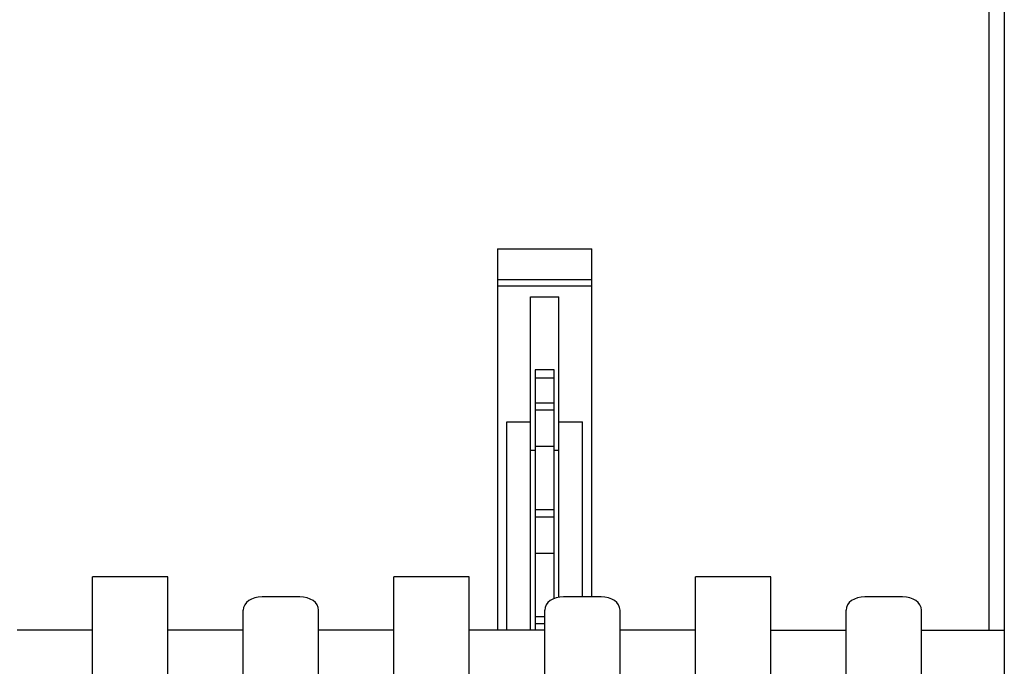
# Model space of a CAD drawing. Units: inches. Extents: x 61243 to 127562, y 32439 to 64408.
# Drawn here: x 63337 to 63347, y 32537 to 32543 of the extents above; entities that cross this region are included whole.
import ezdxf

# ---------------------------------------------------------------- set-up
doc = ezdxf.new("R2010")
doc.units = ezdxf.units.IN
doc.header["$LTSCALE"] = 0.5

msp = doc.modelspace()

# ---------------------------------------------------------------- linework, layer by layer
at = {"lineweight": -3}
for p, q in [((63347.0351, 32545.22063), (63347.0351, 32518.8809)), ((63346.8851, 32537.0889), (63346.8851, 32544.86707)), ((63341.99135, 32540.883), (63341.99135, 32537.0889)), ((63341.99135, 32540.883), (63342.92885, 32540.883)), ((63342.92885, 32537.42036), (63342.92885, 32540.883)), ((63341.99135, 32540.57682), (63342.92885, 32540.57682)), ((63341.99135, 32540.51604), (63342.92885, 32540.51604)), ((63342.31947, 32540.40346), (63342.60072, 32540.40346)), ((63342.31947, 32537.0889), (63342.31947, 32540.40346)), ((63342.60072, 32537.41615), (63342.60072, 32540.40346)), ((63342.36635, 32539.67904), (63342.36635, 32537.0889)), ((63342.55385, 32539.67904), (63342.36635, 32539.67904)), ((63342.55385, 32537.40259), (63342.55385, 32539.67904)), ((63342.55385, 32539.59666), (63342.36635, 32539.59666)), ((63342.55385, 32539.34794), (63342.36635, 32539.34794)), ((63342.55385, 32539.27581), (63342.36635, 32539.27581)), ((63342.0851, 32539.16037), (63342.31947, 32539.16037)), ((63342.0851, 32537.0889), (63342.0851, 32539.16037)), ((63342.60072, 32539.16037), (63342.8351, 32539.16037)), ((63342.8351, 32537.42036), (63342.8351, 32539.16037)), ((63342.36635, 32538.91731), (63342.55385, 32538.91731)), ((63342.31947, 32538.87823), (63342.36635, 32538.87823)), ((63342.55385, 32538.87823), (63342.60072, 32538.87823)), ((63342.36635, 32538.28727), (63342.55385, 32538.28727)), ((63342.36635, 32538.21515), (63342.55385, 32538.21515)), ((63342.36635, 32537.85519), (63342.55385, 32537.85519)), ((63338.7101, 32537.61923), (63337.9601, 32537.61923)), ((63337.9601, 32534.43725), (63337.9601, 32537.61923)), ((63338.7101, 32534.43725), (63338.7101, 32537.61923)), ((63341.7101, 32537.61923), (63340.9601, 32537.61923)), ((63340.9601, 32534.43725), (63340.9601, 32537.61923)), ((63341.7101, 32534.43725), (63341.7101, 32537.61923)), ((63343.9601, 32534.43725), (63343.9601, 32537.61923)), ((63344.7101, 32537.61923), (63343.9601, 32537.61923)), ((63344.7101, 32534.43725), (63344.7101, 32537.61923)), ((63340.0226, 32537.42036), (63339.6476, 32537.42036)), ((63343.0226, 32537.42036), (63342.6476, 32537.42036)), ((63346.0226, 32537.42036), (63345.6476, 32537.42036)), ((63339.4601, 32534.43725), (63339.4601, 32537.28777)), ((63340.2101, 32534.43725), (63340.2101, 32537.28777)), ((63342.36635, 32537.22515), (63342.4601, 32537.22515)), ((63342.4601, 32534.43725), (63342.4601, 32537.28777)), ((63343.2101, 32534.43725), (63343.2101, 32537.28777)), ((63345.4601, 32534.43725), (63345.4601, 32537.28777)), ((63346.2101, 32534.43725), (63346.2101, 32537.28777)), ((63342.36635, 32537.15303), (63342.4601, 32537.15303)), ((63337.9601, 32537.0889), (63337.2101, 32537.0889)), ((63339.4601, 32537.0889), (63338.7101, 32537.0889)), ((63340.9601, 32537.0889), (63340.2101, 32537.0889)), ((63342.4601, 32537.0889), (63341.7101, 32537.0889)), ((63343.9601, 32537.0889), (63343.2101, 32537.0889)), ((63344.7101, 32537.0889), (63345.4601, 32537.0889)), ((63346.2101, 32537.0889), (63347.0351, 32537.0889))]:
    msp.add_line(p, q, dxfattribs=at)
for centre, major_axis, start_param, end_param in [((63339.6476, 32537.28777), (-0.1875, 0), 4.712389, 6.2831853), ((63340.0226, 32537.28777), (0.1875, 0), 0, 1.5707963), ((63342.6476, 32537.28777), (-0.1875, 0), 4.712389, 6.2831853), ((63343.0226, 32537.28777), (0.1875, 0), 0, 1.5707963), ((63345.6476, 32537.28777), (-0.1875, 0), 4.712389, 6.2831853), ((63346.0226, 32537.28777), (0.1875, 0), 0, 1.5707963)]:
    msp.add_ellipse(centre, major_axis=major_axis, ratio=0.7071068, start_param=start_param, end_param=end_param, dxfattribs=at)

doc.saveas('drawing.dxf')
